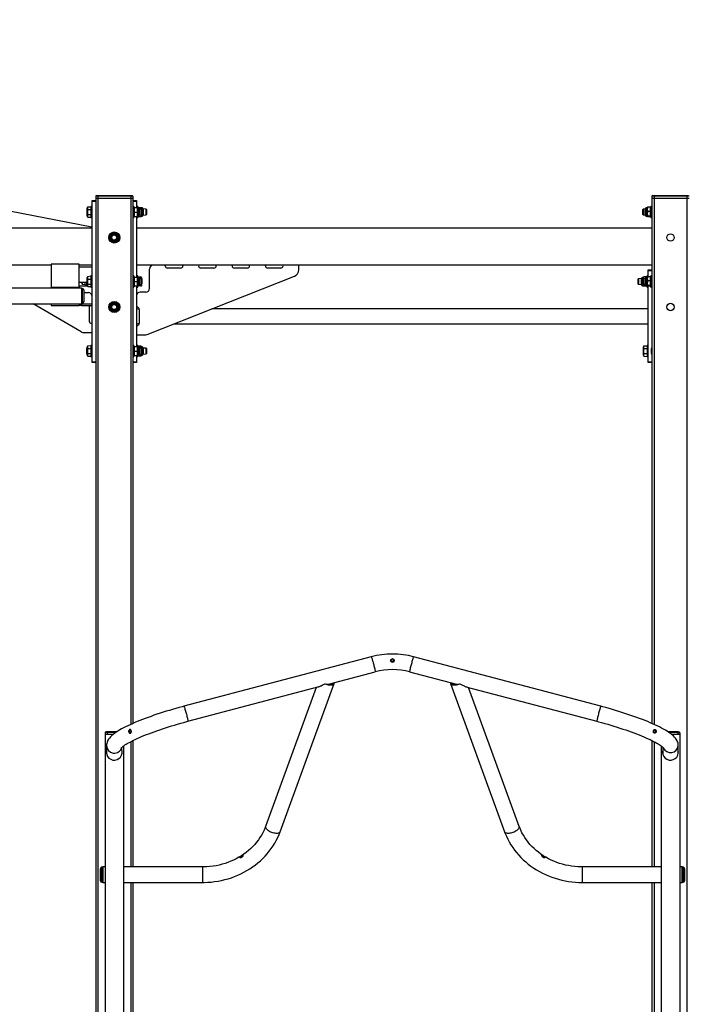
# Model space of a CAD drawing. Units: millimetres. Extents: x 817 to 17388, y 780 to 15271.
# Drawn here: x 10869 to 12312, y 13043 to 15167 of the extents above; entities that cross this region are included whole.
import ezdxf

# ---------------------------------------------------------------- set-up
doc = ezdxf.new("R2010")
doc.units = ezdxf.units.MM
doc.header["$LTSCALE"] = 40

msp = doc.modelspace()

# ---------------------------------------------------------------- linework, layer by layer
at = {"color": 7, "linetype": 'Continuous', "lineweight": 25}
for p, q in [((11025.42, 14719.22), (8721.59, 15167.04)), ((11035.19, 14787.64), (11038.09, 14787.64)), ((11038.09, 14787.64), (11109.09, 14787.64)), ((11038.09, 14787.64), (11038.09, 14786.04)), ((11109.09, 14787.64), (11109.09, 14786.04)), ((11109.09, 14787.64), (11111.99, 14787.64)), ((12235.19, 14787.64), (12238.09, 14787.64)), ((12238.09, 14787.64), (12309.09, 14787.64)), ((12238.09, 14787.64), (12238.09, 14786.04)), ((12309.09, 14787.64), (12309.09, 14786.04)), ((12309.09, 14787.64), (12311.99, 14787.64)), ((11025.59, 14777.04), (11033.59, 14777.04)), ((11025.59, 14775.04), (11025.59, 14777.04)), ((11033.59, 14775.04), (11025.59, 14775.04)), ((11025.59, 14429.04), (11025.59, 14775.04)), ((11033.59, 14786.04), (11033.59, 14782.04)), ((11038.09, 14786.04), (11033.59, 14786.04)), ((11033.59, 14782.04), (11038.09, 14782.04)), ((11033.59, 14782.04), (11033.59, 12232.04)), ((11038.09, 14786.04), (11038.09, 14782.04)), ((11109.09, 14786.04), (11038.09, 14786.04)), ((11038.09, 14782.04), (11109.09, 14782.04)), ((11038.09, 14782.04), (11038.09, 12232.04)), ((11109.09, 14786.04), (11109.09, 14782.04)), ((11113.59, 14786.04), (11109.09, 14786.04)), ((11109.09, 14782.04), (11113.59, 14782.04)), ((11109.09, 14782.04), (11109.09, 13646.47)), ((11113.59, 14786.04), (11113.59, 14782.04)), ((11113.59, 14782.04), (11113.59, 13648.48)), ((11113.59, 14777.04), (11121.59, 14777.04)), ((11121.59, 14775.04), (11113.59, 14775.04)), ((11121.59, 14777.04), (11121.59, 14775.04)), ((11121.59, 14775.04), (11121.59, 14761.54)), ((12233.59, 14786.04), (12233.59, 14782.04)), ((12238.09, 14786.04), (12233.59, 14786.04)), ((12233.59, 14782.04), (12238.09, 14782.04)), ((12233.59, 14782.04), (12233.59, 13648.48)), ((12238.09, 14786.04), (12238.09, 14782.04)), ((12309.09, 14786.04), (12238.09, 14786.04)), ((12238.09, 14782.04), (12309.09, 14782.04)), ((12238.09, 14782.04), (12238.09, 13646.47)), ((12309.09, 14786.04), (12309.09, 14782.04)), ((12313.59, 14786.04), (12309.09, 14786.04)), ((12309.09, 14782.04), (12313.59, 14782.04)), ((12309.09, 14782.04), (12309.09, 12232.04)), ((11016.26, 14763.01), (11015.09, 14760.97)), ((11015.09, 14743.11), (11015.09, 14760.97)), ((11016.26, 14763.01), (11023.09, 14763.01)), ((11016.26, 14757.52), (11023.09, 14757.52)), ((11016.26, 14746.55), (11023.09, 14746.55)), ((11025.59, 14764.04), (11023.09, 14764.04)), ((11023.09, 14764.04), (11023.09, 14752.04)), ((11023.09, 14752.04), (11023.09, 14740.04)), ((11116.09, 14764.04), (11113.59, 14764.04)), ((11116.09, 14764.04), (11116.09, 14752.2)), ((11116.42, 14761.54), (11116.09, 14760.97)), ((11116.09, 14752.2), (11116.09, 14740.04)), ((11117.26, 14761.54), (11116.42, 14761.54)), ((11117.26, 14761.54), (11122.91, 14761.54)), ((11117.26, 14752.04), (11122.91, 14752.04)), ((11124.09, 14764.04), (11121.59, 14764.04)), ((11122.91, 14761.54), (11123.75, 14761.55)), ((11124.09, 14760.97), (11123.75, 14761.55)), ((11124.09, 14764.04), (11124.09, 14760.97)), ((11124.42, 14761.54), (11124.09, 14760.97)), ((11125.74, 14760.97), (11124.09, 14760.97)), ((11124.09, 14760.97), (11124.09, 14756.5)), ((11124.09, 14756.5), (11124.09, 14743.11)), ((11125.26, 14761.54), (11124.42, 14761.54)), ((11125.26, 14761.54), (11130.91, 14761.54)), ((11125.74, 14756.5), (11125.74, 14760.97)), ((11125.74, 14743.11), (11125.74, 14756.5)), ((11128.09, 14758.62), (11128.09, 14755.33)), ((11132.59, 14758.04), (11128.09, 14758.04)), ((11128.09, 14755.33), (11128.09, 14745.45)), ((11128.09, 14745.45), (11132.59, 14746.04)), ((11130.91, 14761.54), (11131.75, 14761.55)), ((11132.09, 14760.97), (11131.69, 14758.04)), ((11131.69, 14746.04), (11132.09, 14743.11)), ((11132.09, 14760.97), (11131.75, 14761.55)), ((11133.74, 14760.97), (11132.09, 14760.97)), ((11133.09, 14757.54), (11132.59, 14758.04)), ((11132.59, 14752.04), (11132.59, 14758.04)), ((11132.59, 14746.04), (11132.59, 14752.04)), ((11132.59, 14746.04), (11133.09, 14746.54)), ((11133.09, 14757.54), (11133.09, 14752.04)), ((11133.09, 14752.04), (11133.09, 14746.54)), ((11133.74, 14756.5), (11133.74, 14760.97)), ((11133.74, 14743.11), (11133.74, 14756.5)), ((11142.59, 14758.04), (11136.09, 14758.62)), ((11136.09, 14758.62), (11136.09, 14755.33)), ((11136.09, 14755.33), (11136.09, 14745.45)), ((11136.09, 14745.45), (11142.59, 14746.04)), ((11143.09, 14757.54), (11142.59, 14758.04)), ((11142.59, 14752.04), (11142.59, 14758.04)), ((11142.59, 14746.04), (11142.59, 14752.04)), ((11142.59, 14746.04), (11143.09, 14746.54)), ((11143.09, 14757.54), (11143.09, 14752.04)), ((11143.09, 14752.04), (11143.09, 14746.54)), ((12214.59, 14758.04), (12214.09, 14757.54)), ((12214.09, 14757.12), (12214.09, 14757.54)), ((12214.09, 14746.54), (12214.09, 14757.12)), ((12214.09, 14746.54), (12214.59, 14746.04)), ((12219.09, 14758.62), (12214.59, 14758.04)), ((12214.59, 14758.04), (12214.59, 14757.58)), ((12214.59, 14757.58), (12214.59, 14746.04)), ((12214.59, 14746.04), (12219.09, 14746.04)), ((12219.09, 14756.05), (12219.09, 14758.62)), ((12219.09, 14745.45), (12219.09, 14756.05)), ((12223.09, 14760.97), (12221.43, 14760.97)), ((12221.43, 14760.97), (12221.43, 14757.48)), ((12221.43, 14757.48), (12221.43, 14743.11)), ((12223.47, 14761.62), (12223.09, 14760.97)), ((12223.09, 14757.48), (12223.09, 14760.97)), ((12223.09, 14743.11), (12223.09, 14757.48)), ((12229.91, 14762.18), (12224.26, 14762.18)), ((12229.91, 14753.48), (12224.26, 14753.48)), ((12230.7, 14761.63), (12230.7, 14761.63)), ((12233.59, 14764.04), (12231.09, 14764.04)), ((12231.09, 14763.07), (12231.09, 14764.04)), ((12231.09, 14740.04), (12231.09, 14763.07)), ((11015.09, 14743.11), (11016.26, 14741.07)), ((11016.26, 14741.07), (11023.09, 14741.07)), ((11023.09, 14740.04), (11025.59, 14740.04)), ((11113.59, 14740.04), (11116.09, 14740.04)), ((11117.26, 14742.54), (11116.42, 14742.53)), ((11116.42, 14742.53), (11116.42, 14742.53)), ((11117.26, 14742.54), (11122.91, 14742.54)), ((11121.59, 14742.54), (11121.59, 14611.54)), ((11121.59, 14740.04), (11124.09, 14740.04)), ((11122.91, 14742.54), (11123.75, 14742.53)), ((11123.75, 14742.53), (11124.09, 14743.11)), ((11124.09, 14743.11), (11124.42, 14742.53)), ((11124.09, 14743.11), (11125.74, 14743.11)), ((11124.09, 14743.11), (11124.09, 14740.04)), ((11125.26, 14742.54), (11124.42, 14742.53)), ((11125.26, 14742.54), (11125.26, 14742.54)), ((11125.26, 14742.54), (11130.91, 14742.54)), ((11130.91, 14742.54), (11131.75, 14742.53)), ((11131.75, 14742.53), (11132.09, 14743.11)), ((11132.09, 14743.11), (11133.74, 14743.11)), ((12221.43, 14743.11), (12223.09, 14743.11)), ((12223.09, 14743.11), (12223.09, 14743.11)), ((12229.91, 14743.34), (12224.26, 14743.34)), ((12229.91, 14741.9), (12224.26, 14741.9)), ((12230.7, 14742.44), (12231.09, 14743.11)), ((12231.09, 14740.04), (12233.59, 14740.04)), ((11025.42, 14717.04), (8721.59, 14717.04)), ((11025.42, 14717.04), (11025.42, 14719.22)), ((11068.1, 14706.54), (11062.62, 14697.04)), ((11079.07, 14706.54), (11068.1, 14706.54)), ((11084.56, 14697.04), (11079.07, 14706.54)), ((12233.59, 14717.04), (11121.59, 14717.04)), ((11062.62, 14697.04), (11068.1, 14687.54)), ((11068.1, 14687.54), (11079.07, 14687.54)), ((11079.07, 14687.54), (11084.56, 14697.04)), ((10997.59, 14639.33), (10937.59, 14639.33)), ((10937.59, 14639.33), (10937.59, 14590.18)), ((10997.59, 14590.18), (10997.59, 14639.33)), ((10937.59, 14637.04), (9903.59, 14637.04)), ((11025.59, 14637.04), (10997.59, 14637.04)), ((11025.59, 14633.04), (10997.59, 14633.04)), ((12233.59, 14637.04), (11121.59, 14637.04)), ((11149.59, 14587.04), (11149.59, 14629.04)), ((11183.59, 14636.04), (11183.59, 14637.04)), ((11216.59, 14631.04), (11188.59, 14631.04)), ((11221.59, 14637.04), (11221.59, 14636.04)), ((11255.59, 14636.04), (11255.59, 14636.04)), ((11288.59, 14631.04), (11260.59, 14631.04)), ((11293.59, 14636.04), (11293.59, 14636.04)), ((11327.59, 14636.04), (11327.59, 14636.04)), ((11360.59, 14631.04), (11332.59, 14631.04)), ((11365.59, 14636.04), (11365.59, 14636.04)), ((11399.59, 14636.04), (11399.59, 14637.04)), ((11432.59, 14631.04), (11404.59, 14631.04)), ((11437.59, 14636.04), (11437.59, 14636.04)), ((11471.59, 14627.25), (11471.59, 14637.04)), ((12225.59, 14627.04), (12233.59, 14627.04)), ((12225.59, 14625.04), (12225.59, 14627.04)), ((12233.59, 14625.04), (12225.59, 14625.04)), ((12225.59, 14612.18), (12225.59, 14625.04)), ((10997.59, 14601.04), (11015.09, 14601.04)), ((11004.09, 14596.54), (11004.59, 14601.04)), ((11004.09, 14596.54), (11004.59, 14596.04)), ((11004.59, 14601.04), (11004.59, 14596.04)), ((11004.59, 14596.04), (11011.09, 14595.45)), ((11011.09, 14595.45), (11011.09, 14601.04)), ((11013.43, 14601.04), (11013.43, 14593.11)), ((11016.26, 14613.01), (11015.09, 14610.97)), ((11015.09, 14593.11), (11015.09, 14610.97)), ((11016.26, 14613.01), (11023.09, 14614.04)), ((11016.26, 14607.52), (11023.09, 14607.52)), ((11016.26, 14596.55), (11023.09, 14596.55)), ((11025.59, 14614.04), (11023.09, 14614.04)), ((11023.09, 14614.04), (11023.09, 14602.04)), ((11023.09, 14602.04), (11023.09, 14590.04)), ((11116.09, 14614.04), (11113.59, 14614.04)), ((11116.09, 14614.04), (11116.09, 14602.2)), ((11116.42, 14611.54), (11116.09, 14610.97)), ((11116.09, 14602.2), (11116.09, 14590.04)), ((11117.26, 14611.54), (11116.42, 14611.54)), ((11117.26, 14611.54), (11122.91, 14611.54)), ((11117.26, 14602.04), (11122.91, 14602.04)), ((11124.09, 14614.04), (11121.59, 14614.04)), ((11122.91, 14611.54), (11123.75, 14611.55)), ((11130.91, 14612.1), (11123.75, 14611.55)), ((11124.09, 14610.97), (11123.75, 14611.55)), ((11124.09, 14610.97), (11124.09, 14614.04)), ((11125.74, 14610.97), (11124.09, 14610.97)), ((11124.09, 14610.97), (11124.09, 14606.5)), ((11124.09, 14606.5), (11124.09, 14593.11)), ((11130.91, 14610.85), (11125.74, 14610.97)), ((11125.74, 14606.5), (11125.74, 14610.97)), ((11125.74, 14593.11), (11125.74, 14606.5)), ((11128.09, 14608.62), (11128.09, 14605.33)), ((11132.59, 14608.04), (11128.09, 14608.04)), ((11128.09, 14605.33), (11128.09, 14595.45)), ((11128.09, 14595.45), (11132.59, 14596.04)), ((11131.74, 14596.04), (11132.09, 14593.11)), ((11132.09, 14610.97), (11132.09, 14610.97)), ((11132.09, 14610.97), (11132.09, 14610.91)), ((11132.09, 14610.91), (11132.59, 14608.04)), ((11133.09, 14607.54), (11132.59, 14608.04)), ((11132.59, 14602.04), (11132.59, 14608.04)), ((11132.59, 14596.04), (11132.59, 14602.04)), ((11132.59, 14596.04), (11133.09, 14596.54)), ((11133.09, 14607.54), (11133.09, 14602.04)), ((11133.09, 14602.04), (11133.09, 14596.54)), ((11144.24, 14488.08), (11462.08, 14613.29)), ((12204.59, 14608.04), (12204.09, 14607.54)), ((12204.09, 14607.12), (12204.09, 14607.54)), ((12204.09, 14596.54), (12204.09, 14607.12)), ((12204.09, 14596.54), (12204.59, 14596.04)), ((12211.09, 14608.62), (12204.59, 14608.04)), ((12204.59, 14608.04), (12204.59, 14607.58)), ((12204.59, 14607.58), (12204.59, 14596.04)), ((12204.59, 14596.04), (12211.09, 14595.45)), ((12211.09, 14606.05), (12211.09, 14608.62)), ((12211.09, 14595.45), (12211.09, 14606.05)), ((12215.09, 14610.97), (12213.43, 14610.97)), ((12213.43, 14610.97), (12213.43, 14607.48)), ((12213.43, 14607.48), (12213.43, 14593.11)), ((12214.59, 14608.04), (12214.09, 14607.54)), ((12214.09, 14607.12), (12214.09, 14607.54)), ((12214.09, 14596.54), (12214.09, 14607.12)), ((12214.09, 14596.54), (12214.59, 14596.04)), ((12219.09, 14608.62), (12214.59, 14608.04)), ((12214.59, 14608.04), (12214.59, 14607.58)), ((12214.59, 14607.58), (12214.59, 14596.04)), ((12214.59, 14596.04), (12219.09, 14596.04)), ((12215.09, 14593.11), (12214.59, 14596.04)), ((12215.47, 14611.63), (12215.09, 14610.97)), ((12215.42, 14608.04), (12215.09, 14610.97)), ((12221.91, 14612.18), (12216.26, 14612.18)), ((12219.09, 14606.05), (12219.09, 14608.62)), ((12219.09, 14595.45), (12219.09, 14606.05)), ((12223.09, 14610.97), (12221.43, 14610.97)), ((12221.43, 14610.97), (12221.43, 14607.48)), ((12221.43, 14607.48), (12221.43, 14593.11)), ((12223.09, 14610.97), (12222.7, 14611.63)), ((12225.59, 14614.04), (12223.09, 14614.04)), ((12223.09, 14613.07), (12223.09, 14614.04)), ((12223.09, 14610.97), (12223.09, 14613.07)), ((12223.47, 14611.62), (12223.09, 14610.97)), ((12223.09, 14607.48), (12223.09, 14610.97)), ((12223.09, 14593.11), (12223.09, 14607.48)), ((12229.91, 14612.18), (12224.26, 14612.18)), ((12229.91, 14603.48), (12224.26, 14603.48)), ((12230.7, 14611.63), (12230.7, 14611.63)), ((12233.59, 14614.04), (12231.09, 14614.04)), ((12231.09, 14613.07), (12231.09, 14614.04)), ((12231.09, 14590.04), (12231.09, 14613.07)), ((11002.59, 14587.69), (8744.59, 14587.69)), ((10937.59, 14590.18), (10997.59, 14590.18)), ((10937.59, 14590.18), (10937.59, 14587.69)), ((10997.59, 14593.04), (11015.09, 14593.11)), ((10997.59, 14590.18), (10997.59, 14587.69)), ((11004.59, 14586.94), (11002.59, 14587.69)), ((11002.59, 14587.69), (11002.59, 14554.85)), ((11004.59, 14586.94), (11004.59, 14554.94)), ((11007.59, 14583.94), (11007.59, 14557.94)), ((11007.59, 14578.13), (11017.59, 14578.13)), ((11013.43, 14593.11), (11015.09, 14593.11)), ((11015.09, 14593.11), (11016.26, 14591.07)), ((11016.26, 14591.07), (11023.09, 14591.07)), ((11023.09, 14590.04), (11025.59, 14590.04)), ((11113.59, 14590.04), (11116.09, 14590.04)), ((11117.26, 14592.54), (11116.42, 14592.53)), ((11116.42, 14592.53), (11116.42, 14592.53)), ((11117.26, 14592.54), (11122.91, 14592.54)), ((11121.59, 14592.54), (11121.59, 14461.54)), ((11121.59, 14590.04), (11124.09, 14590.04)), ((11122.91, 14592.54), (11123.75, 14592.53)), ((11123.75, 14592.53), (11124.09, 14593.11)), ((11130.91, 14591.97), (11123.75, 14592.53)), ((11124.09, 14593.11), (11125.74, 14593.11)), ((11124.09, 14590.04), (11124.09, 14593.11)), ((11141.59, 14579.04), (11129.59, 14579.04)), ((11131.72, 14592.48), (11132.09, 14593.11)), ((12213.43, 14593.11), (12215.09, 14593.11)), ((12215.09, 14593.11), (12215.09, 14593.11)), ((12221.43, 14593.11), (12216.26, 14593.34)), ((12221.91, 14591.9), (12216.26, 14591.9)), ((12221.43, 14593.11), (12223.09, 14593.11)), ((12223.09, 14593.11), (12223.47, 14592.45)), ((12223.47, 14592.45), (12223.09, 14593.11)), ((12223.09, 14590.04), (12223.09, 14593.11)), ((12223.09, 14590.04), (12225.59, 14590.04)), ((12229.91, 14593.34), (12224.26, 14593.34)), ((12229.91, 14591.9), (12224.26, 14591.9)), ((12225.59, 14429.04), (12225.59, 14591.9)), ((12230.7, 14592.44), (12231.09, 14593.11)), ((12231.09, 14590.04), (12233.59, 14590.04)), ((9903.59, 14554.19), (10937.59, 14554.19)), ((11002.09, 14493.73), (10898.26, 14554.19)), ((10937.59, 14554.19), (10937.59, 14550.19)), ((10937.59, 14554.19), (10997.59, 14554.19)), ((10997.59, 14554.19), (11002.59, 14554.19)), ((10997.59, 14554.19), (10997.59, 14550.19)), ((11002.59, 14554.85), (11004.59, 14554.94)), ((11002.59, 14554.85), (11002.59, 14554.19)), ((11002.59, 14554.19), (11002.59, 14550.19)), ((11002.59, 14554.19), (11025.59, 14554.19)), ((11025.59, 14550.19), (11025.59, 14554.19)), ((11068.1, 14556.54), (11062.62, 14547.04)), ((11079.07, 14556.54), (11068.1, 14556.54)), ((11084.56, 14547.04), (11079.07, 14556.54)), ((10937.59, 14550.19), (10997.59, 14550.19)), ((11002.59, 14550.19), (10997.59, 14550.19)), ((11002.59, 14550.19), (11025.59, 14550.19)), ((11019.59, 14546.69), (11019.59, 14516.69)), ((11062.62, 14547.04), (11068.1, 14537.54)), ((11068.1, 14537.54), (11079.07, 14537.54)), ((11079.07, 14537.54), (11084.56, 14547.04)), ((11127.59, 14542.04), (11121.59, 14543.04)), ((11122.59, 14547.04), (11122.59, 14547.04)), ((11127.59, 14542.04), (11127.59, 14512.04)), ((12225.59, 14543.04), (11283.74, 14543.04)), ((11024.59, 14511.69), (11025.59, 14511.69)), ((11121.59, 14511.04), (11127.59, 14512.04)), ((11202.51, 14511.04), (12225.59, 14511.04)), ((11025.59, 14491.69), (11009.64, 14491.69)), ((11122.59, 14507.04), (11121.59, 14507.04)), ((11121.59, 14487.04), (11138.74, 14487.04)), ((11014.59, 14458.04), (11014.09, 14457.54)), ((11014.09, 14457.12), (11014.09, 14457.54)), ((11014.09, 14446.54), (11014.09, 14457.12)), ((11014.59, 14458.04), (11014.59, 14458.04)), ((11014.59, 14458.04), (11014.59, 14457.58)), ((11014.59, 14457.58), (11014.59, 14446.04)), ((11016.26, 14463.01), (11015.09, 14460.97)), ((11015.09, 14443.11), (11015.09, 14460.97)), ((11016.26, 14463.01), (11023.09, 14464.04)), ((11016.26, 14457.52), (11023.09, 14457.52)), ((11016.26, 14446.55), (11023.09, 14446.55)), ((11025.59, 14464.04), (11023.09, 14464.04)), ((11023.09, 14464.04), (11023.09, 14452.04)), ((11023.09, 14452.04), (11023.09, 14440.04)), ((11116.09, 14464.04), (11113.59, 14464.04)), ((11116.09, 14464.04), (11116.09, 14452.2)), ((11116.42, 14461.54), (11116.09, 14460.97)), ((11116.09, 14452.2), (11116.09, 14440.04)), ((11117.26, 14461.54), (11116.42, 14461.54)), ((11117.26, 14461.54), (11122.91, 14461.54)), ((11117.26, 14452.04), (11122.91, 14452.04)), ((11124.09, 14464.04), (11121.59, 14464.04)), ((11122.91, 14461.54), (11123.75, 14461.55)), ((11124.09, 14460.97), (11123.75, 14461.55)), ((11124.09, 14464.04), (11124.09, 14460.97)), ((11130.91, 14462.91), (11124.09, 14462.91)), ((11124.42, 14461.54), (11124.09, 14460.97)), ((11125.74, 14460.97), (11124.09, 14460.97)), ((11124.09, 14460.97), (11124.09, 14456.5)), ((11124.09, 14456.5), (11124.09, 14443.11)), ((11125.26, 14461.54), (11124.42, 14461.54)), ((11125.26, 14461.54), (11130.91, 14461.54)), ((11125.74, 14456.5), (11125.74, 14460.97)), ((11125.74, 14443.11), (11125.74, 14456.5)), ((11132.59, 14458.04), (11128.09, 14458.62)), ((11128.09, 14458.62), (11128.09, 14455.33)), ((11128.09, 14455.33), (11128.09, 14445.45)), ((11130.91, 14461.54), (11131.75, 14461.55)), ((11131.75, 14461.55), (11131.31, 14462.32)), ((11132.09, 14460.97), (11131.69, 14458.04)), ((11132.09, 14460.97), (11131.75, 14461.55)), ((11133.74, 14460.97), (11132.09, 14460.97)), ((11133.09, 14457.54), (11132.59, 14458.04)), ((11132.59, 14452.04), (11132.59, 14458.04)), ((11132.59, 14446.04), (11132.59, 14452.04)), ((11133.09, 14457.54), (11133.09, 14452.04)), ((11133.09, 14452.04), (11133.09, 14446.54)), ((11133.74, 14456.5), (11133.74, 14460.97)), ((11133.74, 14443.11), (11133.74, 14456.5)), ((11142.59, 14458.04), (11136.09, 14458.62)), ((11136.09, 14458.62), (11136.09, 14455.33)), ((11136.09, 14455.33), (11136.09, 14445.45)), ((11143.09, 14457.54), (11142.59, 14458.04)), ((11142.59, 14452.04), (11142.59, 14458.04)), ((11142.59, 14446.04), (11142.59, 14452.04)), ((11143.09, 14457.54), (11143.09, 14452.04)), ((11143.09, 14452.04), (11143.09, 14446.54)), ((12216.26, 14463.01), (12215.09, 14460.97)), ((12215.09, 14443.11), (12215.09, 14460.97)), ((12216.26, 14463.01), (12223.09, 14463.01)), ((12216.26, 14457.52), (12223.09, 14457.52)), ((12216.26, 14446.55), (12223.09, 14446.55)), ((12225.59, 14464.04), (12223.09, 14464.04)), ((12223.09, 14464.04), (12223.09, 14452.04)), ((12223.09, 14452.04), (12223.09, 14440.04)), ((12231.59, 14452.29), (12231.59, 14451.78)), ((11014.09, 14446.54), (11014.59, 14446.04)), ((11014.59, 14446.04), (11015.09, 14446.04)), ((11015.09, 14443.11), (11016.26, 14441.07)), ((11016.26, 14441.07), (11023.09, 14441.07)), ((11023.09, 14440.04), (11025.59, 14440.04)), ((11025.59, 14429.04), (11033.59, 14429.04)), ((11025.59, 14427.04), (11025.59, 14429.04)), ((11033.59, 14427.04), (11025.59, 14427.04)), ((11113.59, 14440.04), (11116.09, 14440.04)), ((11113.59, 14429.04), (11121.59, 14429.04)), ((11121.59, 14427.04), (11113.59, 14427.04)), ((11117.26, 14442.54), (11116.42, 14442.53)), ((11116.42, 14442.53), (11116.42, 14442.53)), ((11117.26, 14442.54), (11122.91, 14442.54)), ((11121.59, 14442.54), (11121.59, 14429.04)), ((11121.59, 14440.04), (11124.09, 14440.04)), ((11121.59, 14429.04), (11121.59, 14427.04)), ((11122.91, 14442.54), (11123.75, 14442.53)), ((11123.75, 14442.53), (11124.09, 14443.11)), ((11124.09, 14443.11), (11124.42, 14442.53)), ((11124.09, 14443.11), (11125.74, 14443.11)), ((11124.09, 14443.11), (11124.09, 14440.04)), ((11130.91, 14441.16), (11124.09, 14441.16)), ((11125.26, 14442.54), (11124.42, 14442.53)), ((11125.26, 14442.54), (11130.91, 14442.54)), ((11125.26, 14442.54), (11125.26, 14442.54)), ((11128.09, 14445.45), (11132.59, 14446.04)), ((11130.91, 14442.54), (11131.75, 14442.53)), ((11131.31, 14441.76), (11131.75, 14442.53)), ((11131.69, 14446.04), (11132.09, 14443.11)), ((11131.75, 14442.53), (11132.09, 14443.11)), ((11132.09, 14443.11), (11133.74, 14443.11)), ((11132.59, 14446.04), (11133.09, 14446.54)), ((11136.09, 14445.45), (11142.59, 14446.04)), ((11142.59, 14446.04), (11143.09, 14446.54)), ((12215.09, 14443.11), (12216.26, 14441.07)), ((12216.26, 14441.07), (12223.09, 14440.04)), ((12223.09, 14440.04), (12225.59, 14440.04)), ((12225.59, 14429.04), (12233.59, 14429.04)), ((12225.59, 14427.04), (12225.59, 14429.04)), ((12233.59, 14427.04), (12225.59, 14427.04)), ((11627.9, 13792.29), (11223.86, 13685.67)), ((12123.31, 13685.67), (11719.27, 13792.29)), ((11535.41, 13733.23), (11636.45, 13759.9)), ((11710.72, 13759.9), (11811.77, 13733.23)), ((11232.41, 13653.28), (11515.57, 13728)), ((11509.31, 13726.35), (11400.02, 13426.47)), ((11431.49, 13415), (11547.99, 13734.65)), ((11515.14, 13727.84), (11515.02, 13727.85)), ((11545.02, 13735.18), (11545.02, 13735.18)), ((11548.18, 13735.78), (11548.18, 13735.78)), ((11798.99, 13735.78), (11798.99, 13735.78)), ((11799.18, 13734.65), (11915.68, 13415)), ((11802.15, 13735.18), (11802.15, 13735.18)), ((11832.13, 13727.86), (11832.05, 13727.85)), ((11832.05, 13727.85), (12114.76, 13653.28)), ((11947.15, 13426.47), (11837.86, 13726.35)), ((11053.59, 13628.11), (11053.59, 13625.54)), ((11053.59, 13625.54), (11053.59, 12232.04)), ((11053.59, 13625.54), (11071.94, 13625.54)), ((11078.49, 13630.21), (11058.09, 13630.21)), ((11058.09, 13628.89), (11058.09, 13630.21)), ((11058.09, 13628.89), (11058.09, 13625.54)), ((11076.53, 13628.89), (11058.09, 13628.89)), ((11058.09, 13625.54), (11071.94, 13625.54)), ((12289.09, 13630.21), (12268.67, 13630.21)), ((12289.09, 13628.89), (12270.65, 13628.89)), ((12275.22, 13625.54), (12293.59, 13625.54)), ((12275.22, 13625.54), (12289.09, 13625.54)), ((12289.09, 13628.89), (12289.09, 13630.21)), ((12289.09, 13628.89), (12289.09, 13625.54)), ((12293.59, 13628.11), (12293.59, 13625.54)), ((12293.59, 13625.54), (12293.59, 12232.04)), ((11056.84, 13600.91), (11056.84, 13583.29)), ((11093.59, 13599.93), (11093.59, 12232.04)), ((11109.09, 13609.26), (11109.09, 13338.92)), ((11113.59, 13611.54), (11113.59, 13338.92)), ((12233.59, 13611.55), (12233.59, 13338.92)), ((12238.09, 13609.26), (12238.09, 13338.92)), ((12253.59, 13599.94), (12253.59, 12232.04)), ((12256.84, 13597.29), (12256.84, 13583.29)), ((12290.34, 13583.29), (12290.34, 13600.91)), ((11090.34, 13583.29), (11089.75, 13596.57)), ((11043.59, 13322.17), (11043.59, 13335.17)), ((11043.59, 13309.17), (11043.59, 13322.17)), ((11048.59, 13338.92), (11046.59, 13338.17)), ((11046.59, 13322.17), (11046.59, 13338.17)), ((11046.59, 13306.17), (11046.59, 13322.17)), ((11053.59, 13338.92), (11048.59, 13338.92)), ((11048.59, 13338.92), (11048.59, 13305.42)), ((11263.59, 13338.92), (11093.59, 13338.92)), ((11263.59, 13338.92), (11263.59, 13305.42)), ((12253.59, 13338.92), (12083.59, 13338.92)), ((12083.59, 13305.42), (12083.59, 13338.92)), ((12298.59, 13338.92), (12293.59, 13338.92)), ((12300.59, 13338.17), (12298.59, 13338.92)), ((12298.59, 13305.42), (12298.59, 13338.92)), ((12300.59, 13338.17), (12300.59, 13306.17)), ((12303.59, 13335.17), (12303.59, 13309.17)), ((11046.59, 13306.17), (11048.59, 13305.42)), ((11048.59, 13305.42), (11053.59, 13305.42)), ((11093.59, 13305.42), (11263.59, 13305.42)), ((11109.09, 13305.42), (11109.09, 12531.04)), ((11113.59, 13305.42), (11113.59, 12531.04)), ((12083.59, 13305.42), (12253.59, 13305.42)), ((12233.59, 13305.42), (12233.59, 12531.04)), ((12238.09, 13305.42), (12238.09, 12531.04)), ((12293.59, 13305.42), (12298.59, 13305.42)), ((12298.59, 13305.42), (12300.59, 13306.17))]:
    msp.add_line(p, q, dxfattribs=at)
at = {"color": 7, "linetype": 'Continuous', "lineweight": 25, "flags": 128}
for points in [[(11125.26, 14761.54), (11125.18, 14761.28), (11125.26, 14761.54)], [(11131.69, 14746.04), (11131.4, 14744.29), (11130.91, 14742.54)], [(12224.26, 14741.9), (12223.98, 14742.04), (12223.75, 14742.18), (12223.53, 14742.36), (12223.43, 14742.52), (12223.42, 14742.67), (12223.48, 14742.81), (12223.77, 14743.08), (12224.26, 14743.34)], [(12229.91, 14743.34), (12230.31, 14743.14), (12230.51, 14743), (12230.65, 14742.86), (12230.74, 14742.72), (12230.75, 14742.57), (12230.58, 14742.3), (12230.18, 14742.03), (12229.91, 14741.9)], [(11130.91, 14610.85), (11131.11, 14610.93), (11131.31, 14611.03), (11131.48, 14611.13), (11131.61, 14611.22), (11131.7, 14611.32), (11131.76, 14611.47), (11131.74, 14611.57), (11131.68, 14611.66), (11131.58, 14611.76), (11131.43, 14611.85), (11131.24, 14611.96), (11130.96, 14612.08), (11130.91, 14612.1)], [(11132.59, 14608.04), (11131.15, 14610.04), (11130.91, 14610.85)], [(12216.26, 14593.34), (12215.78, 14595.17), (12215.64, 14596.04)], [(12221.91, 14612.18), (12222.13, 14611.53), (12222.68, 14611.62)], [(12216.26, 14591.9), (12215.98, 14592.04), (12215.75, 14592.18), (12215.53, 14592.36), (12215.43, 14592.52), (12215.42, 14592.67), (12215.48, 14592.81), (12215.77, 14593.08), (12216.26, 14593.34)], [(12223.09, 14593.11), (12222.51, 14593), (12222.65, 14592.86), (12222.74, 14592.72), (12222.75, 14592.57), (12222.58, 14592.3), (12222.18, 14592.03), (12221.91, 14591.9)], [(12224.26, 14591.9), (12223.98, 14592.04), (12223.75, 14592.18), (12223.53, 14592.36), (12223.43, 14592.52), (12223.42, 14592.67), (12223.48, 14592.81), (12223.77, 14593.08), (12224.26, 14593.34)], [(12229.91, 14593.34), (12230.31, 14593.14), (12230.51, 14593), (12230.65, 14592.86), (12230.74, 14592.72), (12230.75, 14592.57), (12230.58, 14592.3), (12230.18, 14592.03), (12229.91, 14591.9)], [(11125.26, 14461.54), (11125.18, 14461.28), (11125.26, 14461.54)], [(11131.69, 14446.04), (11131.4, 14444.29), (11130.91, 14442.54)], [(11130.91, 14441.16), (11131.33, 14442.18), (11131.75, 14442.53)], [(11131.31, 14441.76), (11131.24, 14441.65), (11130.91, 14441.16)], [(11627.9, 13792.29), (11627.94, 13792.28), (11628.12, 13792.03), (11628.38, 13791.44), (11628.73, 13790.53), (11629.15, 13789.3), (11629.63, 13787.8), (11630.17, 13786.04), (11630.75, 13784.08), (11631.36, 13781.94), (11631.99, 13779.68), (11632.62, 13777.34), (11633.25, 13774.97), (11633.85, 13772.63), (11634.41, 13770.37), (11634.93, 13768.22), (11635.39, 13766.24), (11635.78, 13764.48), (11636.09, 13762.96), (11636.32, 13761.72), (11636.46, 13760.78), (11636.51, 13760.18), (11636.47, 13759.91), (11636.45, 13759.9)], [(11719.27, 13792.29), (11719.23, 13792.28), (11719.06, 13792.03), (11718.79, 13791.44), (11718.44, 13790.53), (11718.03, 13789.3), (11717.54, 13787.8), (11717, 13786.04), (11716.42, 13784.08), (11715.81, 13781.94), (11715.18, 13779.68), (11714.55, 13777.34), (11713.93, 13774.97), (11713.33, 13772.63), (11712.76, 13770.37), (11712.24, 13768.22), (11711.79, 13766.24), (11711.4, 13764.48), (11711.08, 13762.96), (11710.85, 13761.72), (11710.71, 13760.78), (11710.66, 13760.18), (11710.7, 13759.91), (11710.72, 13759.9)], [(11512.63, 13727.22), (11513.04, 13727.26), (11513.98, 13727.47), (11515.04, 13727.8), (11516.27, 13728.26), (11517.43, 13728.77), (11518.72, 13729.37), (11520.05, 13730.03), (11522.42, 13731.3), (11524.29, 13732.34), (11526.13, 13733.38), (11527.9, 13734.36)], [(11527.9, 13734.36), (11530.3, 13733.43), (11532.75, 13732.66), (11535.18, 13732.08), (11537.55, 13731.7), (11539.79, 13731.52), (11541.86, 13731.55), (11543.69, 13731.8), (11545.26, 13732.24), (11546.51, 13732.88), (11547.44, 13733.69), (11548, 13734.67), (11548.18, 13735.78)], [(11798.99, 13735.78), (11799.18, 13734.67), (11799.74, 13733.69), (11800.66, 13732.88), (11801.92, 13732.24), (11803.48, 13731.8), (11805.32, 13731.55), (11807.38, 13731.52), (11809.62, 13731.7), (11811.99, 13732.08), (11814.43, 13732.66), (11816.88, 13733.43), (11819.28, 13734.36)], [(11819.28, 13734.36), (11820.61, 13733.62), (11825.09, 13731.12), (11826.99, 13730.1), (11828.23, 13729.48), (11829.44, 13728.9), (11830.7, 13728.35), (11832.67, 13727.62), (11833.53, 13727.38), (11834.38, 13727.22), (11834.56, 13727.22)], [(11223.86, 13685.67), (11220.18, 13684.69), (11213.21, 13682.79), (11206.25, 13680.84), (11199.32, 13678.85), (11192.45, 13676.81), (11185.63, 13674.73), (11178.88, 13672.62), (11172.21, 13670.47), (11165.64, 13668.3), (11159.18, 13666.1), (11152.83, 13663.88), (11146.61, 13661.64), (11140.54, 13659.39), (11134.61, 13657.13), (11128.84, 13654.86), (11123.24, 13652.59), (11117.81, 13650.31), (11112.57, 13648.04), (11107.53, 13645.77), (11102.68, 13643.5), (11098.03, 13641.23), (11093.59, 13638.97), (11089.35, 13636.7), (11085.33, 13634.43), (11081.5, 13632.14), (11077.88, 13629.82), (11074.44, 13627.44), (11071.17, 13624.96), (11068.06, 13622.32), (11065.13, 13619.45), (11063.02, 13617.02), (11061.32, 13614.72), (11059.95, 13612.47), (11058.84, 13610.22), (11057.97, 13607.95), (11057.34, 13605.62), (11056.96, 13603.24), (11056.84, 13600.91)], [(11223.86, 13685.67), (11223.9, 13685.66), (11224.08, 13685.41), (11224.34, 13684.82), (11224.69, 13683.91), (11225.11, 13682.68), (11225.59, 13681.18), (11226.13, 13679.42), (11226.71, 13677.46), (11227.32, 13675.32), (11227.95, 13673.06), (11228.58, 13670.72), (11229.21, 13668.36), (11229.81, 13666.02), (11230.37, 13663.75), (11230.89, 13661.6), (11231.35, 13659.63), (11231.74, 13657.86), (11232.05, 13656.34), (11232.28, 13655.1), (11232.42, 13654.17), (11232.47, 13653.56), (11232.43, 13653.29), (11232.41, 13653.28)], [(12123.31, 13685.67), (12123.28, 13685.66), (12123.1, 13685.41), (12122.83, 13684.82), (12122.49, 13683.91), (12122.07, 13682.68), (12121.58, 13681.18), (12121.04, 13679.42), (12120.46, 13677.46), (12119.85, 13675.32), (12119.22, 13673.06), (12118.59, 13670.72), (12117.97, 13668.36), (12117.37, 13666.02), (12116.8, 13663.75), (12116.29, 13661.6), (12115.83, 13659.63), (12115.44, 13657.86), (12115.12, 13656.34), (12114.89, 13655.1), (12114.75, 13654.17), (12114.7, 13653.56), (12114.75, 13653.29), (12114.76, 13653.28)], [(12290.34, 13600.91), (12290.2, 13603.34), (12289.8, 13605.74), (12289.17, 13608.05), (12288.3, 13610.29), (12287.22, 13612.47), (12285.91, 13614.63), (12284.32, 13616.81), (12282.39, 13619.07), (12280.02, 13621.48), (12277.13, 13624.04), (12273.78, 13626.67), (12270.2, 13629.21), (12266.44, 13631.66), (12262.52, 13634.03), (12258.42, 13636.37), (12254.13, 13638.68), (12249.64, 13640.98), (12244.96, 13643.27), (12240.08, 13645.57), (12235.01, 13647.86), (12229.75, 13650.14), (12224.32, 13652.43), (12218.71, 13654.71), (12212.93, 13656.99), (12206.99, 13659.26), (12200.91, 13661.52), (12194.69, 13663.76), (12188.34, 13665.98), (12181.87, 13668.19), (12175.3, 13670.36), (12168.63, 13672.51), (12161.88, 13674.63), (12155.06, 13676.71), (12148.18, 13678.75), (12141.26, 13680.75), (12134.3, 13682.7), (12127.33, 13684.6), (12123.31, 13685.67)], [(11089.75, 13596.57), (11089.19, 13596.11), (11089.46, 13596.42), (11089.95, 13596.93), (11090.71, 13597.63), (11091.74, 13598.51), (11093.08, 13599.56), (11094.72, 13600.76), (11096.68, 13602.09), (11098.95, 13603.54), (11101.54, 13605.11), (11104.44, 13606.76), (11107.64, 13608.5), (11111.13, 13610.32), (11114.9, 13612.2), (11118.94, 13614.13), (11123.23, 13616.11), (11127.78, 13618.13), (11132.56, 13620.18), (11137.56, 13622.25), (11142.77, 13624.35), (11148.18, 13626.46), (11153.77, 13628.58), (11159.53, 13630.7), (11165.46, 13632.81), (11171.52, 13634.92), (11177.72, 13637.02), (11184.04, 13639.09), (11190.46, 13641.15), (11196.96, 13643.17), (11203.55, 13645.17), (11210.19, 13647.12), (11216.89, 13649.04), (11223.61, 13650.91), (11230.36, 13652.73), (11232.41, 13653.28)], [(12114.76, 13653.28), (12118.31, 13652.33), (12125.05, 13650.5), (12131.77, 13648.62), (12138.46, 13646.69), (12145.1, 13644.72), (12151.67, 13642.72), (12158.16, 13640.69), (12164.57, 13638.63), (12170.86, 13636.54), (12177.04, 13634.44), (12183.09, 13632.33), (12188.99, 13630.21), (12194.73, 13628.08), (12200.29, 13625.96), (12205.67, 13623.85), (12210.86, 13621.75), (12215.83, 13619.66), (12220.58, 13617.61), (12225.09, 13615.58), (12229.36, 13613.6), (12233.37, 13611.66), (12237.11, 13609.77), (12240.57, 13607.95), (12243.74, 13606.2), (12246.61, 13604.53), (12249.16, 13602.95), (12251.39, 13601.49), (12253.3, 13600.15), (12254.87, 13598.96), (12256.11, 13597.94), (12257.03, 13597.11), (12257.64, 13596.5), (12257.95, 13596.15), (12258.06, 13596.02), (12258.05, 13596.03)], [(11058.09, 13630.21), (11057.54, 13630.2), (11056.54, 13630.14), (11055.64, 13630.02), (11054.79, 13629.78), (11054.19, 13629.41), (11053.81, 13628.95), (11053.6, 13628.35), (11053.59, 13628.11)], [(11058.09, 13628.89), (11057.21, 13628.87), (11056.36, 13628.83), (11055.59, 13628.76), (11054.9, 13628.66), (11054.34, 13628.54), (11053.93, 13628.41), (11053.67, 13628.26), (11053.59, 13628.11)], [(11105.63, 13628.64), (11105.98, 13628.3), (11106.39, 13628.01), (11106.57, 13627.9), (11106.92, 13627.75), (11107.27, 13627.64), (11107.63, 13627.58), (11107.83, 13627.57), (11108.32, 13627.61), (11108.65, 13627.71), (11108.97, 13627.86), (11109.34, 13628.12), (11109.48, 13628.25), (11109.6, 13628.39), (11109.97, 13628.95), (11110.06, 13629.14), (11110.19, 13629.5), (11110.3, 13629.89), (11110.37, 13630.31), (11110.4, 13630.76), (11110.4, 13631.39), (11110.38, 13631.64), (11110.32, 13632.1), (11110.18, 13632.72), (11110.12, 13632.95), (11110.04, 13633.18), (11109.84, 13633.68), (11109.74, 13633.89), (11109.63, 13634.09), (11109.52, 13634.27), (11109.21, 13634.7), (11108.96, 13634.96), (11108.81, 13635.08), (11108.42, 13635.34), (11108.13, 13635.46), (11107.83, 13635.54), (11107.52, 13635.56), (11107.2, 13635.53), (11106.89, 13635.44), (11106.59, 13635.31), (11106.29, 13635.14), (11106.13, 13635.02), (11105.63, 13634.54), (11105.49, 13634.36), (11105.36, 13634.19), (11105.07, 13633.69), (11104.88, 13633.28), (11104.8, 13633.05), (11104.73, 13632.81), (11104.64, 13632.43), (11104.57, 13631.98), (11104.56, 13631.72), (11104.57, 13631.08), (11104.64, 13630.63), (11104.69, 13630.39), (11104.88, 13629.82), (11105.08, 13629.41), (11105.2, 13629.2), (11105.47, 13628.82), (11105.63, 13628.64)], [(12238.88, 13627.61), (12238.67, 13627.66), (12238.47, 13627.73), (12238.23, 13627.84), (12237.98, 13628), (12237.84, 13628.12), (12237.5, 13628.47), (12237.3, 13628.77), (12237.13, 13629.11), (12236.99, 13629.47), (12236.89, 13629.85), (12236.81, 13630.27), (12236.76, 13630.89), (12236.76, 13631.14), (12236.77, 13631.39), (12236.79, 13631.64), (12236.84, 13632.03), (12236.93, 13632.48), (12236.99, 13632.71), (12237.17, 13633.28), (12237.34, 13633.69), (12237.44, 13633.9), (12237.82, 13634.51), (12237.94, 13634.67), (12238.19, 13634.94), (12238.57, 13635.23), (12238.72, 13635.32), (12239.02, 13635.45), (12239.45, 13635.55), (12239.62, 13635.56), (12239.79, 13635.55), (12240.24, 13635.46), (12240.55, 13635.33), (12240.86, 13635.15), (12241.11, 13634.97), (12241.4, 13634.69), (12241.54, 13634.54), (12241.87, 13634.1), (12242.09, 13633.72), (12242.2, 13633.5), (12242.41, 13632.91), (12242.52, 13632.48), (12242.59, 13632.02), (12242.62, 13631.37), (12242.6, 13631.12), (12242.54, 13630.67), (12242.38, 13630.07), (12242.3, 13629.84), (12242.2, 13629.62), (12241.8, 13628.95), (12241.66, 13628.77), (12241.38, 13628.47), (12241.07, 13628.21), (12240.76, 13627.99), (12240.42, 13627.82), (12240.07, 13627.68), (12239.71, 13627.6), (12239.4, 13627.57), (12239.19, 13627.57), (12238.88, 13627.61)], [(12293.59, 13628.11), (12293.46, 13628.75), (12293.19, 13629.2), (12292.85, 13629.51), (12292.47, 13629.74), (12291.98, 13629.91), (12291.12, 13630.09), (12290.2, 13630.18), (12289.23, 13630.21), (12289.09, 13630.21)], [(12293.59, 13628.11), (12293.5, 13628.26), (12293.24, 13628.41), (12292.83, 13628.54), (12292.27, 13628.66), (12291.59, 13628.76), (12290.81, 13628.83), (12289.96, 13628.87), (12289.09, 13628.89)], [(11056.59, 13586.15), (11056.77, 13588.59), (11056.84, 13589.01)], [(11056.84, 13589.01), (11056.78, 13588.12), (11056.59, 13585.89)], [(11090.58, 13585.89), (11090.4, 13588.12), (11090.34, 13589.01)], [(12256.59, 13586.15), (12256.77, 13588.59), (12256.84, 13589.01)], [(12256.84, 13589.01), (12256.78, 13588.12), (12256.59, 13585.89)], [(12290.58, 13585.89), (12290.4, 13588.12), (12290.34, 13589.01)], [(11400.02, 13426.47), (11398.97, 13423.71), (11396.63, 13418.18), (11393.99, 13412.75), (11391.07, 13407.44), (11387.87, 13402.25), (11384.39, 13397.21), (11380.66, 13392.31), (11376.67, 13387.57), (11372.43, 13383), (11367.95, 13378.62), (11363.25, 13374.42), (11358.33, 13370.42), (11353.2, 13366.63), (11347.88, 13363.05), (11342.37, 13359.7), (11336.69, 13356.57), (11330.85, 13353.68), (11324.87, 13351.04), (11318.75, 13348.64), (11312.51, 13346.5), (11306.16, 13344.62), (11299.72, 13343), (11293.2, 13341.64), (11286.62, 13340.56), (11279.99, 13339.75), (11273.32, 13339.21), (11266.63, 13338.95), (11263.59, 13338.92)], [(11263.59, 13305.42), (11267.68, 13305.46), (11275.17, 13305.76), (11282.64, 13306.35), (11290.07, 13307.22), (11297.46, 13308.37), (11304.79, 13309.8), (11312.04, 13311.52), (11319.21, 13313.51), (11326.28, 13315.77), (11333.23, 13318.3), (11340.07, 13321.1), (11346.76, 13324.15), (11353.3, 13327.46), (11359.69, 13331.01), (11365.9, 13334.81), (11371.92, 13338.84), (11377.75, 13343.1), (11383.37, 13347.58), (11388.78, 13352.26), (11393.96, 13357.16), (11398.91, 13362.24), (11403.61, 13367.51), (11408.06, 13372.95), (11412.25, 13378.56), (11416.17, 13384.33), (11419.82, 13390.23), (11423.18, 13396.27), (11426.25, 13402.43), (11429.04, 13408.71), (11431.49, 13415)], [(11400.02, 13426.47), (11399.87, 13425.89), (11399.87, 13424.78), (11400.21, 13423.59), (11400.88, 13422.33), (11401.86, 13421.04), (11403.15, 13419.75), (11404.7, 13418.47), (11406.49, 13417.25), (11408.47, 13416.1), (11410.61, 13415.04), (11412.86, 13414.11), (11415.17, 13413.32), (11417.5, 13412.69), (11419.78, 13412.23), (11421.99, 13411.95), (11424.05, 13411.85), (11425.95, 13411.95), (11427.62, 13412.23), (11429.04, 13412.7), (11430.18, 13413.33), (11431.01, 13414.13), (11431.49, 13415)], [(11915.68, 13415), (11916.16, 13414.13), (11916.99, 13413.33), (11918.13, 13412.7), (11919.55, 13412.23), (11921.23, 13411.95), (11923.12, 13411.85), (11925.19, 13411.95), (11927.39, 13412.23), (11929.67, 13412.69), (11932, 13413.32), (11934.31, 13414.11), (11936.56, 13415.04), (11938.7, 13416.1), (11940.69, 13417.25), (11942.47, 13418.47), (11944.03, 13419.75), (11945.31, 13421.04), (11946.3, 13422.33), (11946.97, 13423.59), (11947.31, 13424.78), (11947.31, 13425.89), (11947.15, 13426.47)], [(11915.68, 13415), (11917.03, 13411.44), (11919.68, 13405.13), (11922.62, 13398.94), (11925.85, 13392.86), (11929.37, 13386.9), (11933.16, 13381.09), (11937.22, 13375.42), (11941.54, 13369.92), (11946.12, 13364.58), (11950.95, 13359.42), (11956.01, 13354.46), (11961.31, 13349.68), (11966.83, 13345.12), (11972.55, 13340.77), (11978.48, 13336.64), (11984.59, 13332.74), (11990.89, 13329.08), (11997.35, 13325.66), (12003.96, 13322.49), (12010.72, 13319.58), (12017.62, 13316.93), (12024.63, 13314.54), (12031.74, 13312.42), (12038.95, 13310.58), (12046.24, 13309.01), (12053.6, 13307.73), (12061.01, 13306.72), (12068.47, 13306), (12075.95, 13305.57), (12083.59, 13305.42)], [(12083.59, 13338.92), (12080.2, 13338.95), (12073.51, 13339.23), (12066.84, 13339.78), (12060.21, 13340.61), (12053.64, 13341.71), (12047.13, 13343.07), (12040.7, 13344.7), (12034.36, 13346.6), (12028.13, 13348.75), (12022.03, 13351.15), (12016.06, 13353.81), (12010.24, 13356.7), (12004.57, 13359.83), (11999.09, 13363.19), (11993.78, 13366.76), (11988.67, 13370.55), (11983.77, 13374.55), (11979.09, 13378.74), (11974.63, 13383.12), (11970.41, 13387.68), (11966.44, 13392.4), (11962.72, 13397.29), (11959.26, 13402.32), (11956.07, 13407.49), (11953.16, 13412.78), (11950.54, 13418.2), (11948.2, 13423.71), (11947.15, 13426.47)], [(11345.14, 13358.67), (11344.81, 13358.85), (11344.63, 13359.03), (11344.52, 13359.34), (11344.53, 13359.6), (11344.63, 13359.92), (11344.72, 13360.09), (11344.84, 13360.28), (11344.97, 13360.46), (11345.13, 13360.65), (11345.31, 13360.84), (11345.51, 13361.03), (11345.93, 13361.41), (11346.22, 13361.64), (11346.47, 13361.83), (11346.82, 13362.1), (11347.2, 13362.37), (11347.57, 13362.62), (11348.2, 13363.04), (11348.64, 13363.31), (11349.12, 13363.6), (11349.56, 13363.83), (11350.01, 13364.04), (11350.29, 13364.13), (11350.49, 13364.16), (11350.65, 13364.15), (11350.79, 13364.11), (11350.86, 13364.05), (11350.92, 13363.98), (11350.96, 13363.87), (11350.99, 13363.73), (11350.99, 13363.58), (11350.98, 13363.42), (11350.94, 13363.24), (11350.89, 13363.04), (11350.83, 13362.83), (11350.75, 13362.61), (11350.65, 13362.37), (11350.53, 13362.12), (11350.39, 13361.87), (11350.24, 13361.6), (11350.07, 13361.34), (11349.89, 13361.08), (11349.64, 13360.76), (11349.43, 13360.51), (11349, 13360.06), (11348.75, 13359.84), (11348.49, 13359.63), (11348.22, 13359.43), (11347.95, 13359.25), (11347.69, 13359.1), (11347.42, 13358.97), (11347.15, 13358.85), (11346.88, 13358.75), (11346.52, 13358.65), (11346.07, 13358.58), (11345.88, 13358.57), (11345.68, 13358.57), (11345.3, 13358.62), (11345.14, 13358.67)], [(12002.04, 13360.65), (12002.36, 13360.23), (12002.54, 13359.92), (12002.65, 13359.54), (12002.64, 13359.29), (12002.54, 13359.03), (12002.45, 13358.92), (12002.33, 13358.82), (12002.2, 13358.74), (12002.04, 13358.67), (12001.86, 13358.62), (12001.67, 13358.59), (12001.24, 13358.57), (12000.95, 13358.6), (12000.71, 13358.64), (12000.35, 13358.74), (11999.98, 13358.87), (11999.6, 13359.04), (11998.97, 13359.42), (11998.53, 13359.75), (11998.05, 13360.18), (11997.61, 13360.66), (11997.16, 13361.26), (11996.88, 13361.69), (11996.68, 13362.04), (11996.52, 13362.38), (11996.39, 13362.71), (11996.31, 13362.92), (11996.26, 13363.12), (11996.21, 13363.32), (11996.19, 13363.52), (11996.18, 13363.67), (11996.2, 13363.8), (11996.23, 13363.92), (11996.28, 13364.01), (11996.34, 13364.08), (11996.43, 13364.13), (11996.53, 13364.16), (11996.64, 13364.16), (11996.78, 13364.15), (11996.93, 13364.11), (11997.1, 13364.06), (11997.28, 13363.99), (11997.53, 13363.87), (11997.74, 13363.77), (11998.17, 13363.53), (11998.42, 13363.38), (11998.69, 13363.22), (11998.95, 13363.05), (11999.22, 13362.87), (11999.49, 13362.7), (11999.75, 13362.52), (12000.02, 13362.33), (12000.3, 13362.14), (12000.65, 13361.87), (12001.1, 13361.53), (12001.29, 13361.36), (12001.5, 13361.18), (12001.87, 13360.83), (12002.04, 13360.65)]]:
    msp.add_lwpolyline(points, dxfattribs=at)
at = {"color": 7, "linetype": 'Continuous', "lineweight": 25}
for centre, radius in [((11073.59, 14697.04), 12), ((11073.59, 14697.04), 8.93), ((11073.59, 14697.04), 6.59), ((11073.59, 14697.04), 6), ((11073.59, 14697.04), 5.5), ((12273.59, 14697.04), 8), ((11073.59, 14547.04), 12), ((11073.59, 14547.04), 8.93), ((11073.59, 14547.04), 6.59), ((11073.59, 14547.04), 6), ((12273.59, 14547.04), 8), ((11073.59, 14547.04), 5.5), ((11673.59, 13784.32), 3.97)]:
    msp.add_circle(centre, radius, dxfattribs=at)
for centre, radius, start, end in [((11035.19, 14786.04), 1.6, 90, 180), ((11111.99, 14786.04), 1.6, 0, 90), ((12235.19, 14786.04), 1.6, 90, 180), ((11020.38, 14760.27), 4.94, 146.30706, 213.69294), ((11034.01, 14752.04), 18.58, 162.82819, 197.17181), ((11020.41, 14743.81), 4.97, 146.51862, 213.48138), ((11130.38, 14747.29), 13.95, 160.08714, 199.91286), ((11130.49, 14756.79), 14.05, 160.23834, 199.76166), ((11109.75, 14756.79), 13.99, 340.15619, 19.84381), ((11109.81, 14747.29), 13.93, 340.06555, 19.93445), ((11125.74, 14758.62), 2.34, 0, 90), ((11125.74, 14745.45), 2.34, 270, 360), ((11116.61, 14756.51), 15.16, 5.78208, 19.37147), ((11133.74, 14758.62), 2.34, 0, 90), ((11133.74, 14745.45), 2.34, 270, 360), ((12221.43, 14758.62), 2.34, 90, 180), ((12221.43, 14745.45), 2.34, 180, 270), ((12235.24, 14757.83), 11.81, 158.38831, 201.61169), ((12239.27, 14748.41), 15.84, 161.33007, 198.66993), ((12224.77, 14760.61), 1.65, 108.0402, 142.11681), ((12229.5, 14760.73), 1.5, 37.00158, 74.27009), ((12218.88, 14757.83), 11.86, 338.48209, 21.51791), ((12214.92, 14748.41), 15.82, 341.31322, 18.68678), ((11157.59, 14629.04), 8, 90, 180), ((11188.59, 14636.04), 5, 180, 270), ((11216.59, 14636.04), 5, 270, 360), ((11260.59, 14636.04), 5, 180, 270), ((11288.59, 14636.04), 5, 270, 0), ((11332.59, 14636.04), 5, 180, 270), ((11360.59, 14636.04), 5, 270, 0), ((11404.59, 14636.04), 5, 180, 270), ((11432.59, 14636.04), 5, 270, 360), ((11456.59, 14627.25), 15, 291.50143, 0), ((11013.43, 14595.45), 2.34, 180, 270), ((11020.38, 14610.27), 4.94, 146.30706, 213.69294), ((11034.01, 14602.04), 18.58, 162.82819, 197.17181), ((11020.41, 14593.81), 4.97, 146.51862, 213.48138), ((11130.38, 14597.29), 13.95, 160.08714, 199.91286), ((11130.49, 14606.79), 14.05, 160.23834, 199.76166), ((11109.75, 14606.79), 13.99, 340.15619, 19.84381), ((11109.81, 14597.29), 13.93, 340.06555, 19.93445), ((11125.74, 14608.62), 2.34, 0, 90), ((11125.74, 14595.45), 2.34, 270, 360), ((11119.75, 14596.38), 12, 338.44603, 358.36538), ((12213.43, 14608.62), 2.34, 90, 180), ((12213.43, 14595.45), 2.34, 180, 270), ((12228.17, 14607.6), 12.76, 158.96762, 178.01912), ((12216.76, 14610.6), 1.65, 107.52214, 141.7293), ((12221.43, 14608.62), 2.34, 90, 180), ((12221.43, 14595.45), 2.34, 180, 270), ((12221.46, 14610.74), 1.5, 35.79745, 72.62188), ((12235.24, 14607.83), 11.81, 158.38831, 201.61169), ((12239.27, 14598.41), 15.84, 161.33007, 198.66993), ((12224.77, 14610.61), 1.65, 108.0402, 142.11681), ((12229.5, 14610.73), 1.5, 37.00158, 74.27009), ((12218.88, 14607.83), 11.86, 338.48209, 21.51791), ((12214.92, 14598.41), 15.82, 341.31322, 18.68678), ((11004.59, 14583.94), 3, 0, 90), ((11017.59, 14570.13), 8, 0, 90), ((11129.59, 14571.04), 8, 90, 180), ((11130.5, 14593.54), 1.62, 284.52412, 318.91486), ((11141.59, 14587.04), 8, 270, 0), ((11004.59, 14557.94), 3, 270, 0), ((11024.59, 14546.69), 5, 135.54845, 180), ((11122.59, 14542.04), 5, 0, 90), ((11024.59, 14516.69), 5, 180, 270), ((11122.59, 14512.04), 5, 270, 360), ((11009.64, 14506.69), 15, 239.78527, 270), ((11138.74, 14502.04), 15, 270, 291.50143), ((11020.38, 14460.27), 4.94, 146.30706, 213.69294), ((11034.01, 14452.04), 18.58, 162.82819, 197.17181), ((11020.41, 14443.81), 4.97, 146.51862, 213.48138), ((11130.38, 14447.29), 13.95, 160.08714, 199.91286), ((11130.49, 14456.79), 14.05, 160.23834, 199.76166), ((11109.75, 14456.79), 13.99, 340.15619, 19.84381), ((11109.81, 14447.29), 13.93, 340.06555, 19.93445), ((11125.74, 14458.62), 2.34, 0, 90), ((11127.84, 14460.07), 4.18, 20.62205, 42.77229), ((11116.61, 14456.51), 15.16, 5.78208, 19.37147), ((11133.74, 14458.62), 2.34, 0, 90), ((12220.38, 14460.27), 4.94, 146.30706, 213.69294), ((12234.01, 14452.04), 18.58, 162.82819, 197.17181), ((12220.41, 14443.81), 4.97, 146.51862, 213.48138), ((12247.59, 14452.29), 16, 151.04498, 180), ((12247.59, 14451.78), 16, 180, 208.95502), ((11125.74, 14445.45), 2.34, 270, 360), ((11133.74, 14445.45), 2.34, 270, 360), ((11673.59, 13619.09), 179.12, 75.22317, 104.77683), ((11673.59, 13783.76), 4.01, 5.1189, 174.97251), ((11673.34, 13778.92), 3.91, 40.4518, 132.52247), ((11673.58, 13778.65), 3.92, 45.6605, 134.30894), ((11673.59, 13619.09), 145.62, 75.2246, 104.7754), ((11543.03, 13735.02), 2, 292.68201, 4.35484), ((11804.12, 13735.02), 1.98, 175.34923, 246.54006), ((11110.92, 13631.7), 4.47, 124.93214, 209.50057), ((11110.06, 13631.16), 3.45, 208.70507, 252.07469), ((12236.29, 13631.72), 4.43, 317.47161, 55.28941), ((12236.49, 13629.79), 3.24, 317.60746, 340.8655), ((11073.61, 13601.14), 16.77, 180.77466, 344.2028), ((12273.61, 13602.28), 16.77, 201.88825, 355.59014), ((11073.57, 13586.32), 16.98, 180.58471, 9.10477), ((12273.57, 13586.32), 16.98, 180.58471, 9.10477), ((11359.16, 13345.22), 18.24, 121.39585, 131.92148), ((11987.37, 13344.4), 19.27, 48.03602, 58.22012), ((11046.59, 13335.17), 3, 90, 180), ((12300.59, 13335.17), 3, 360, 90), ((11046.59, 13309.17), 3, 180, 270), ((12300.59, 13309.17), 3, 270, 0)]:
    msp.add_arc(centre, radius, start, end, dxfattribs=at)
for centre, major_axis, start_param, end_param in [((11514.9, 13745.42), (33.21, -10.15), 5.1802934, 6.349941), ((11514.9, 13745.42), (33.21, -10.15), 0.0667556, 0.1612395), ((11832.27, 13745.42), (33.21, 10.15), 2.9803532, 3.074837), ((11832.27, 13745.42), (33.21, 10.15), 3.074837, 4.2444845)]:
    msp.add_ellipse(centre, major_axis=major_axis, ratio=0.2187688, start_param=start_param, end_param=end_param, dxfattribs=at)

doc.saveas('drawing.dxf')
